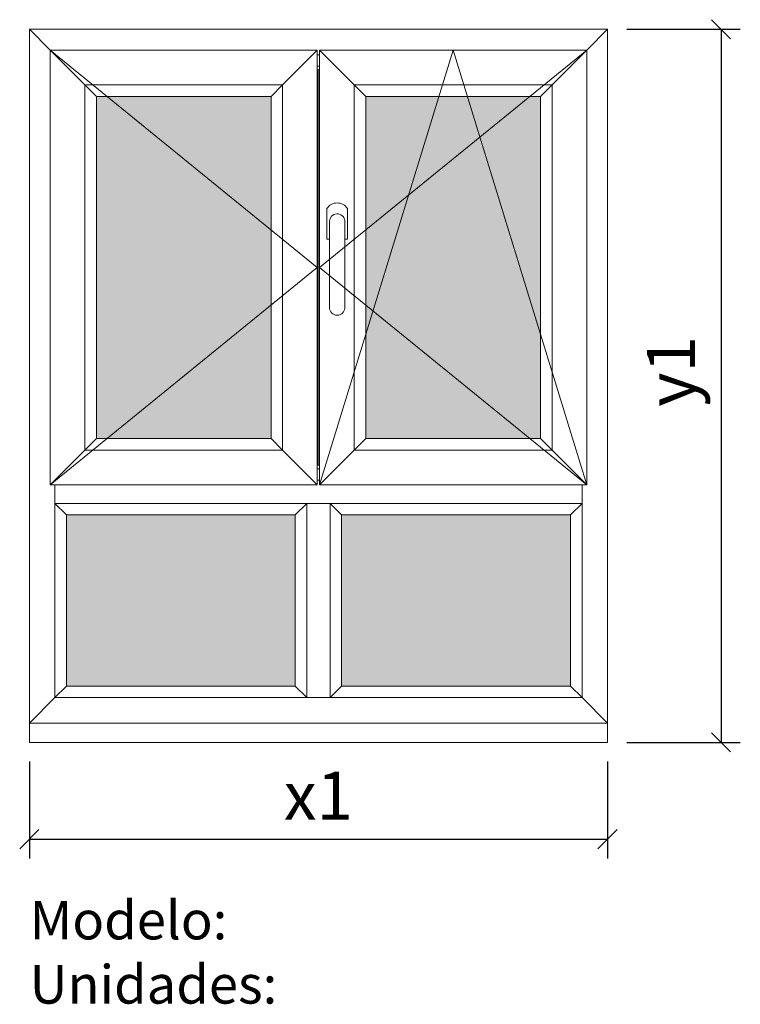
# Model space of a CAD drawing. Extents: x 26072 to 27942, y 40378 to 42932.
import ezdxf

# ---------------------------------------------------------------- set-up
doc = ezdxf.new("R2010")
doc.units = 0
doc.header["$MEASUREMENT"] = 0
doc.layers.get('0').update_dxf_attribs({"linetype": 'CONTINUOUS', "lineweight": 20})
doc.layers.get('DEFPOINTS').update_dxf_attribs({"linetype": 'CONTINUOUS'})
doc.layers.add('Texto Mod_Unid', color=7, linetype='CONTINUOUS')
doc.layers.add('Vidrio', color=4, linetype='CONTINUOUS')
doc.styles.add('STANDARD_2_5_MM_DPI', font='L_10646.TTF', dxfattribs={"height": 125})
doc.styles.add('STYLE-ARIAL', font='ARIAL.TTF')
doc.dimstyles.new('sin texto aut', dxfattribs={"dimscale": 50, "dimtxt": 3, "dimasz": 1, "dimexe": 1, "dimexo": 1, "dimgap": 1, "dimtad": 1, "dimdec": 1, "dimzin": 2, "dimdsep": 46, "dimtxsty": 'STANDARD_2_5_MM_DPI', "dimblk1": 'OBLIQUE', "dimblk2": 'OBLIQUE', "dimsah": 1, "dimcen": 0, "dimclrd": 256, "dimclre": 256, "dimclrt": 256, "dimadec": 0, "dimazin": 0, "dimtp": 1e-06, "dimtm": 1e-06, "dimtfac": 1, "dimtdec": 1, "dimtmove": 0, "dimatfit": 3, "dimfxl": 0, "dimtolj": 1, "dimtzin": 2, "dimarcsym": 0})

# ---------------------------------------------------------------- blocks, each defined once
blk = doc.blocks.new('_Oblique')
at = {"color": 0, "linetype": 'ByBlock', "lineweight": -2}
blk.add_line((-0.5, -0.5), (0.5, 0.5), dxfattribs=at)
blk = doc.blocks.new('*D1')
at = {"layer": 'DEFPOINTS', "color": 0}
for p in [(26097.4, 41057.4), (27597.4, 41057.4), (27597.4, 40805.9)]:
    blk.add_point(p, dxfattribs=at)
at = {"layer": 'Texto Mod_Unid', "lineweight": -2}
for p, q in [((26097.4, 41007.4), (26097.4, 40755.9)), ((27597.4, 41007.4), (27597.4, 40755.9)), ((26097.4, 40805.9), (27597.4, 40805.9))]:
    blk.add_line(p, q, dxfattribs=at)
at = {"layer": 'Texto Mod_Unid', "lineweight": -2, "xscale": 50, "yscale": 50, "zscale": 50, "rotation": 180}
blk.add_blockref('_Oblique', (26097.4, 40805.9), dxfattribs=at)
at = {"layer": 'Texto Mod_Unid', "lineweight": -2, "xscale": 50, "yscale": 50, "zscale": 50}
blk.add_blockref('_Oblique', (27597.4, 40805.9), dxfattribs=at)
at = {"layer": 'Texto Mod_Unid', "insert": (26847.4, 40918.9), "char_height": 125, "attachment_point": 5, "style": 'STANDARD_2_5_MM_DPI'}
blk.add_mtext('\\A1;x1', dxfattribs=at)
blk = doc.blocks.new('*D2')
at = {"layer": 'DEFPOINTS', "color": 0}
for p in [(27597.4, 42907.4), (27597.4, 41057.4), (27891.6, 41057.4)]:
    blk.add_point(p, dxfattribs=at)
at = {"layer": 'Texto Mod_Unid', "lineweight": -2}
for p, q in [((27647.4, 42907.4), (27941.6, 42907.4)), ((27891.6, 42907.4), (27891.6, 41057.4)), ((27647.4, 41057.4), (27941.6, 41057.4))]:
    blk.add_line(p, q, dxfattribs=at)
at = {"layer": 'Texto Mod_Unid', "lineweight": -2, "xscale": 50, "yscale": 50, "zscale": 50}
for p, rotation in [((27891.6, 42907.4), 90), ((27891.6, 41057.4), 270)]:
    blk.add_blockref('_Oblique', p, dxfattribs=dict(at, rotation=rotation))
at = {"layer": 'Texto Mod_Unid', "insert": (27761.9, 42019.9), "char_height": 125, "attachment_point": 5, "rotation": 90, "style": 'STANDARD_2_5_MM_DPI'}
blk.add_mtext('\\A1;y1', dxfattribs=at)

msp = doc.modelspace()

# ---------------------------------------------------------------- hatches: boundary and pattern name
at = {"layer": 'Vidrio'}
h = msp.add_hatch(color=7, dxfattribs=at)
h.paths.add_polyline_path([(26271.39, 41845.38), (26271.39, 42733.38), (26724.39, 42733.38), (26724.39, 41845.38)])
h.paths.add_polyline_path([(26970.39, 41845.38), (26970.39, 42733.38), (27423.39, 42733.38), (27423.39, 41845.38)])
h.paths.add_polyline_path([(26193.39, 41203.38), (26193.39, 41647.38), (26787.39, 41647.38), (26787.39, 41203.38)])
h.paths.add_polyline_path([(26907.39, 41203.38), (26907.39, 41647.38), (27501.39, 41647.38), (27501.39, 41203.38)])

# ---------------------------------------------------------------- linework, layer by layer
for p, q in [((26875.77, 42409.41), (26875.77, 42185.21)), ((26916.02, 42412.24), (26916.02, 42185.21))]:
    msp.add_line(p, q)
at = {"flags": 128}
for points in [[(27597.39, 42907.38), (26097.39, 42907.38)], [(26097.39, 42907.38), (26097.39, 41107.38)], [(26151.39, 42853.38), (26097.39, 42907.38)], [(26097.39, 42907.38), (26151.39, 42853.38)], [(27543.39, 42853.38), (27597.39, 42907.38)], [(27597.39, 42907.38), (27543.39, 42853.38)], [(27597.39, 41107.38), (27597.39, 42907.38)], [(26151.39, 42853.38), (26844.39, 42289.38)], [(26151.39, 42853.38), (26151.39, 41725.38)], [(26241.39, 42763.38), (26151.39, 42853.38)], [(26844.39, 42853.38), (26151.39, 42853.38)], [(26151.39, 42853.38), (26241.39, 42763.38)], [(26754.39, 42763.38), (26844.39, 42853.38)], [(26844.39, 42853.38), (26754.39, 42763.38)], [(26844.39, 41725.38), (26844.39, 42853.38)], [(26850.39, 42289.38), (27543.39, 42853.38)], [(26850.39, 41725.38), (27196.89, 42853.38)], [(26850.39, 42853.38), (26850.39, 41725.38)], [(26940.39, 42763.38), (26850.39, 42853.38)], [(27543.39, 42853.38), (26850.39, 42853.38)], [(26850.39, 42853.38), (26940.39, 42763.38)], [(27196.89, 42853.38), (27543.39, 41725.38)], [(27453.39, 42763.38), (27543.39, 42853.38)], [(27543.39, 42853.38), (27453.39, 42763.38)], [(27543.39, 41725.38), (27543.39, 42853.38)], [(26850.39, 42841.38), (26844.39, 42841.38)], [(26844.39, 42811.38), (26850.39, 42811.38)], [(26848.89, 42802.38), (26845.89, 42802.38)], [(26845.89, 42802.38), (26845.89, 41776.38)], [(26848.89, 41776.38), (26848.89, 42802.38)], [(26241.39, 42763.38), (26241.39, 41815.38)], [(26271.39, 42733.38), (26241.39, 42763.38)], [(26754.39, 42763.38), (26241.39, 42763.38)], [(26241.39, 42763.38), (26271.39, 42733.38)], [(26724.39, 42733.38), (26754.39, 42763.38)], [(26754.39, 42763.38), (26724.39, 42733.38)], [(26754.39, 41815.38), (26754.39, 42763.38)], [(26940.39, 42763.38), (26940.39, 41815.38)], [(26970.39, 42733.38), (26940.39, 42763.38)], [(27453.39, 42763.38), (26940.39, 42763.38)], [(26940.39, 42763.38), (26970.39, 42733.38)], [(27423.39, 42733.38), (27453.39, 42763.38)], [(27453.39, 42763.38), (27423.39, 42733.38)], [(27453.39, 41815.38), (27453.39, 42763.38)], [(26271.39, 41845.38), (26271.39, 42733.38)], [(26271.39, 42733.38), (26724.39, 42733.38)], [(26724.39, 42733.38), (26724.39, 41845.38)], [(26970.39, 41845.38), (26970.39, 42733.38)], [(26970.39, 42733.38), (27423.39, 42733.38)], [(27423.39, 42733.38), (27423.39, 41845.38)], [(26844.39, 42289.38), (26151.39, 41725.38)], [(27543.39, 41725.38), (26850.39, 42289.38)], [(26241.39, 41815.38), (26271.39, 41845.38)], [(26271.39, 41845.38), (26241.39, 41815.38)], [(26724.39, 41845.38), (26271.39, 41845.38)], [(26724.39, 41845.38), (26754.39, 41815.38)], [(26754.39, 41815.38), (26724.39, 41845.38)], [(26940.39, 41815.38), (26970.39, 41845.38)], [(26970.39, 41845.38), (26940.39, 41815.38)], [(27423.39, 41845.38), (26970.39, 41845.38)], [(27423.39, 41845.38), (27453.39, 41815.38)], [(27453.39, 41815.38), (27423.39, 41845.38)], [(26151.39, 41725.38), (26241.39, 41815.38)], [(26241.39, 41815.38), (26151.39, 41725.38)], [(26241.39, 41815.38), (26754.39, 41815.38)], [(26754.39, 41815.38), (26844.39, 41725.38)], [(26844.39, 41725.38), (26754.39, 41815.38)], [(26850.39, 41725.38), (26940.39, 41815.38)], [(26940.39, 41815.38), (26850.39, 41725.38)], [(26940.39, 41815.38), (27453.39, 41815.38)], [(27453.39, 41815.38), (27543.39, 41725.38)], [(27543.39, 41725.38), (27453.39, 41815.38)], [(26845.89, 41776.38), (26848.89, 41776.38)], [(26850.39, 41767.38), (26844.39, 41767.38)], [(26151.39, 41725.38), (26844.39, 41725.38)], [(26163.39, 41725.38), (26163.39, 41677.38)], [(26844.39, 41737.38), (26850.39, 41737.38)], [(26850.39, 41725.38), (27543.39, 41725.38)], [(27531.39, 41677.38), (27531.39, 41725.38)], [(27597.39, 41107.38), (27597.39, 41707.38)], [(26163.39, 41677.38), (26163.39, 41173.38)], [(26193.39, 41647.38), (26163.39, 41677.38)], [(26817.39, 41677.38), (26163.39, 41677.38)], [(26163.39, 41677.38), (26193.39, 41647.38)], [(26787.39, 41647.38), (26817.39, 41677.38)], [(26817.39, 41677.38), (26787.39, 41647.38)], [(26817.39, 41173.38), (26817.39, 41677.38)], [(26877.39, 41677.38), (26817.39, 41677.38)], [(26877.39, 41677.38), (26877.39, 41173.38)], [(26907.39, 41647.38), (26877.39, 41677.38)], [(27531.39, 41677.38), (26877.39, 41677.38)], [(26877.39, 41677.38), (26907.39, 41647.38)], [(27501.39, 41647.38), (27531.39, 41677.38)], [(27531.39, 41677.38), (27501.39, 41647.38)], [(27531.39, 41173.38), (27531.39, 41677.38)], [(26193.39, 41203.38), (26193.39, 41647.38)], [(26193.39, 41647.38), (26787.39, 41647.38)], [(26787.39, 41647.38), (26787.39, 41203.38)], [(26907.39, 41203.38), (26907.39, 41647.38)], [(26907.39, 41647.38), (27501.39, 41647.38)], [(27501.39, 41647.38), (27501.39, 41203.38)], [(26163.39, 41173.38), (26193.39, 41203.38)], [(26193.39, 41203.38), (26163.39, 41173.38)], [(26787.39, 41203.38), (26193.39, 41203.38)], [(26787.39, 41203.38), (26817.39, 41173.38)], [(26817.39, 41173.38), (26787.39, 41203.38)], [(26877.39, 41173.38), (26907.39, 41203.38)], [(26907.39, 41203.38), (26877.39, 41173.38)], [(27501.39, 41203.38), (26907.39, 41203.38)], [(27501.39, 41203.38), (27531.39, 41173.38)], [(27531.39, 41173.38), (27501.39, 41203.38)], [(26097.39, 41107.38), (26163.39, 41173.38)], [(26163.39, 41173.38), (26097.39, 41107.38)], [(26163.39, 41173.38), (26817.39, 41173.38)], [(26817.39, 41173.38), (26877.39, 41173.38)], [(26877.39, 41173.38), (27531.39, 41173.38)], [(27531.39, 41173.38), (27597.39, 41107.38)], [(27597.39, 41107.38), (27531.39, 41173.38)], [(26097.39, 41107.38), (27597.39, 41107.38)]]:
    msp.add_lwpolyline(points, dxfattribs=at)
at = {"color": 0, "linetype": 'Continuous', "ltscale": 1000, "flags": 128}
for points in [[(26868.97, 42442.29), (26868.97, 42363.21)], [(26916.02, 42363.21), (26922.82, 42363.21), (26922.82, 42442.29)], [(26868.97, 42363.21), (26875.77, 42363.21)]]:
    msp.add_lwpolyline(points, dxfattribs=at)
at = {"flags": 128}
msp.add_lwpolyline([(26097.39, 41107.38), (26097.39, 41057.38), (27597.39, 41057.38), (27597.39, 41107.38)], close=True, dxfattribs=at)
at = {"linetype": 'Continuous', "ltscale": 1000}
for centre, radius, start, end in [((26895.89, 42424.84), 32.08, 32.93893, 147.06107), ((26896.08, 42408.18), 20.35, 11.51038, 176.54614)]:
    msp.add_arc(centre, radius, start, end, dxfattribs=at)
at = {"color": 0, "linetype": 'Continuous', "ltscale": 1000}
msp.add_arc((26895.89, 42185.73), 20.13, 181.49136, 358.50864, dxfattribs=at)

# ---------------------------------------------------------------- texts
at = {"layer": 'Texto Mod_Unid', "insert": (26098.07, 40646.17), "char_height": 100, "width": 1070, "attachment_point": 1, "style": 'STYLE-ARIAL'}
msp.add_mtext('Modelo: \\PUnidades:', dxfattribs=at)

# ---------------------------------------------------------------- dimensions: what is measured, and where the dimension line sits
at = {"layer": 'Texto Mod_Unid'}
dim = msp.add_linear_dim(base=(27891.64, 41057.38), p1=(27597.39, 42907.38), p2=(27597.39, 41057.38), angle=90, text='y1', dimstyle='sin texto aut', dxfattribs=at)
dim.commit()
dim.dimension.update_dxf_attribs({"geometry": '*D2', "text_midpoint": (27891.64, 42019.88), "dimtype": 128})
dim = msp.add_linear_dim(base=(27597.39, 40805.89), p1=(26097.39, 41057.38), p2=(27597.39, 41057.38), text='x1', dimstyle='sin texto aut', dxfattribs=at)
dim.commit()
dim.dimension.update_dxf_attribs({"geometry": '*D1', "text_midpoint": (26847.39, 40805.89), "dimtype": 128})

doc.saveas('drawing.dxf')
